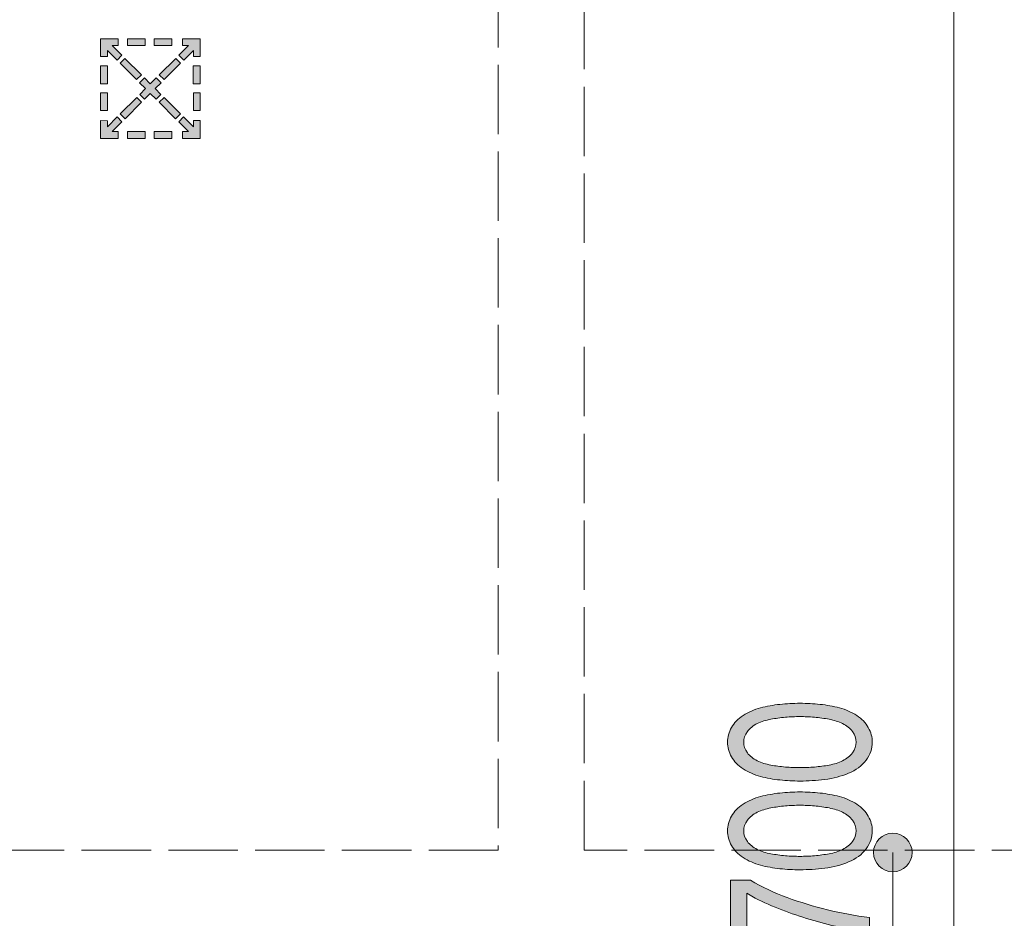
# Model space of a CAD drawing. Units: inches. Extents: x -143 to 352, y -34 to 331.
# Drawn here: x 151 to 171, y 107 to 125 of the extents above; entities that cross this region are included whole.
import ezdxf

# ---------------------------------------------------------------- set-up
doc = ezdxf.new("R2010")
doc.units = ezdxf.units.IN
doc.header["$MEASUREMENT"] = 0
doc.linetypes.add('AI-Linetype-29', pattern=[5.291667, 1.411111, -0.352778, 1.411111, -0.352778, 1.411111, -0.352778])
doc.linetypes.add('AI-Linetype-31', pattern=[5.291667, 1.411111, -0.352778, 1.411111, -0.352778, 1.411111, -0.352778])
doc.layers.add('_U+30EC_U+30A4_U+30E4_U+30FC 1', color=7, linetype='Continuous')

# ---------------------------------------------------------------- blocks, each defined once
blk = doc.blocks.new('block 2')
at = {"layer": '_U+30EC_U+30A4_U+30E4_U+30FC 1', "true_color": 0x221814}
h = blk.add_hatch(color=250, dxfattribs=at)
h.dxf.hatch_style = 2
h.paths.add_polyline_path([(153.046, 124.557), (153.242, 124.361), (153.34, 124.458), (153.143, 124.654), (153.266, 124.654), (153.266, 124.793), (153.046, 124.793), (152.907, 124.793), (152.907, 124.654), (152.907, 124.433), (153.046, 124.433)])
h = blk.add_hatch(color=250, dxfattribs=at)
h.dxf.hatch_style = 2
h.paths.add_polyline_path([(153.813, 124.793), (153.453, 124.793), (153.453, 124.654), (153.813, 124.654)])
h = blk.add_hatch(color=250, dxfattribs=at)
h.dxf.hatch_style = 2
h.paths.add_polyline_path([(154.358, 124.793), (153.999, 124.793), (153.999, 124.654), (154.358, 124.654)])
h = blk.add_hatch(color=250, dxfattribs=at)
h.dxf.hatch_style = 2
h.paths.add_polyline_path([(154.794, 124.793), (154.573, 124.793), (154.573, 124.654), (154.696, 124.654), (154.5, 124.458), (154.597, 124.36), (154.794, 124.557), (154.794, 124.433), (154.932, 124.433), (154.932, 124.654), (154.932, 124.793)])
h = blk.add_hatch(color=250, dxfattribs=at)
h.dxf.hatch_style = 2
h.paths.add_polyline_path([(153.639, 123.963), (153.737, 124.061), (153.402, 124.395), (153.305, 124.297)])
h = blk.add_hatch(color=250, dxfattribs=at)
h.dxf.hatch_style = 2
h.paths.add_polyline_path([(154.534, 124.297), (154.437, 124.395), (154.102, 124.061), (154.2, 123.963)])
h = blk.add_hatch(color=250, dxfattribs=at)
h.dxf.hatch_style = 2
h.paths.add_polyline_path([(153.046, 124.24), (152.907, 124.24), (152.907, 123.88), (153.046, 123.88)])
h = blk.add_hatch(color=250, dxfattribs=at)
h.dxf.hatch_style = 2
h.paths.add_polyline_path([(154.932, 124.24), (154.793, 124.24), (154.793, 123.88), (154.932, 123.88)])
h = blk.add_hatch(color=250, dxfattribs=at)
h.dxf.hatch_style = 2
h.paths.add_polyline_path([(154.039, 123.998), (153.919, 123.878), (153.8, 123.998), (153.702, 123.9), (153.822, 123.781), (153.705, 123.663), (153.803, 123.565), (153.919, 123.682), (154.037, 123.565), (154.135, 123.663), (154.017, 123.781), (154.137, 123.9)])
h = blk.add_hatch(color=250, dxfattribs=at)
h.dxf.hatch_style = 2
h.paths.add_polyline_path([(153.046, 123.694), (152.907, 123.694), (152.907, 123.335), (153.046, 123.335)])
h = blk.add_hatch(color=250, dxfattribs=at)
h.dxf.hatch_style = 2
h.paths.add_polyline_path([(154.794, 123.335), (154.932, 123.335), (154.932, 123.694), (154.794, 123.694)])
h = blk.add_hatch(color=250, dxfattribs=at)
h.dxf.hatch_style = 2
h.paths.add_polyline_path([(153.642, 123.601), (153.308, 123.266), (153.405, 123.168), (153.739, 123.503)])
h = blk.add_hatch(color=250, dxfattribs=at)
h.dxf.hatch_style = 2
h.paths.add_polyline_path([(154.197, 123.601), (154.099, 123.503), (154.434, 123.168), (154.532, 123.266)])
h = blk.add_hatch(color=250, dxfattribs=at)
h.dxf.hatch_style = 2
h.paths.add_polyline_path([(153.245, 123.203), (153.046, 123.004), (153.046, 123.127), (152.907, 123.128), (152.907, 122.906), (152.907, 122.768), (153.046, 122.768), (153.046, 122.768), (153.267, 122.768), (153.267, 122.906), (153.143, 122.906), (153.342, 123.105)])
h = blk.add_hatch(color=250, dxfattribs=at)
h.dxf.hatch_style = 2
h.paths.add_polyline_path([(154.932, 123.128), (154.794, 123.128), (154.794, 123.004), (154.595, 123.203), (154.497, 123.105), (154.696, 122.906), (154.572, 122.906), (154.572, 122.768), (154.794, 122.768), (154.932, 122.768), (154.932, 122.906), (154.932, 122.906)])
h = blk.add_hatch(color=250, dxfattribs=at)
h.dxf.hatch_style = 2
h.paths.add_polyline_path([(153.453, 122.768), (153.813, 122.768), (153.813, 122.906), (153.453, 122.906)])
h = blk.add_hatch(color=250, dxfattribs=at)
h.dxf.hatch_style = 2
h.paths.add_polyline_path([(153.999, 122.768), (154.359, 122.768), (154.359, 122.906), (153.999, 122.906)])
h = blk.add_hatch(color=250, dxfattribs=at)
h.dxf.hatch_style = 2
edge = h.paths.add_edge_path()
edge.add_spline(control_points=[(166.055, 110.707), (166.105, 110.774), (166.172, 110.829), (166.256, 110.87), (166.341, 110.91), (166.433, 110.939), (166.532, 110.957), (166.627, 110.975), (166.726, 110.989), (166.828, 110.998), (166.93, 111.007), (167.029, 111.011), (167.124, 111.011), (167.216, 111.011), (167.315, 111.007), (167.417, 110.998), (167.519, 110.989), (167.622, 110.975), (167.717, 110.956), (167.816, 110.938), (167.907, 110.909), (167.992, 110.869), (168.077, 110.829), (168.144, 110.775), (168.193, 110.708), (168.243, 110.641), (168.267, 110.568), (168.267, 110.491), (168.267, 110.414), (168.243, 110.343), (168.193, 110.275), (168.144, 110.208), (168.077, 110.154), (167.992, 110.113), (167.907, 110.072), (167.816, 110.043), (167.717, 110.025), (167.622, 110.008), (167.523, 109.994), (167.421, 109.986), (167.318, 109.977), (167.219, 109.973), (167.124, 109.973), (167.029, 109.973), (166.93, 109.977), (166.828, 109.986), (166.726, 109.994), (166.627, 110.008), (166.532, 110.025), (166.433, 110.043), (166.341, 110.072), (166.256, 110.113), (166.172, 110.154), (166.105, 110.208), (166.055, 110.275), (166.006, 110.343), (165.981, 110.414), (165.981, 110.491), (165.981, 110.567), (166.006, 110.639), (166.055, 110.707)], knot_values=[0, 0, 0, 0, 0.352778, 0.352778, 0.352778, 0.705556, 0.705556, 0.705556, 1.058333, 1.058333, 1.058333, 1.411111, 1.411111, 1.411111, 1.763889, 1.763889, 1.763889, 2.116667, 2.116667, 2.116667, 2.469444, 2.469444, 2.469444, 2.822222, 2.822222, 2.822222, 3.175, 3.175, 3.175, 3.527778, 3.527778, 3.527778, 3.880556, 3.880556, 3.880556, 4.233333, 4.233333, 4.233333, 4.586111, 4.586111, 4.586111, 4.938889, 4.938889, 4.938889, 5.291667, 5.291667, 5.291667, 5.644444, 5.644444, 5.644444, 5.997222, 5.997222, 5.997222, 6.35, 6.35, 6.35, 6.702778, 6.702778, 6.702778, 7.055556, 7.055556, 7.055556, 7.055556], degree=3, periodic=0)
edge.add_line((166.055, 110.707), (166.055, 110.707))
edge = h.paths.add_edge_path()
edge.add_spline(control_points=[(165.734, 110.194), (165.784, 110.098), (165.865, 110.016), (165.971, 109.948), (166.076, 109.879), (166.193, 109.829), (166.32, 109.794), (166.45, 109.759), (166.581, 109.735), (166.715, 109.722), (166.853, 109.708), (166.987, 109.701), (167.124, 109.701), (167.29, 109.701), (167.456, 109.711), (167.629, 109.733), (167.802, 109.754), (167.96, 109.796), (168.112, 109.859), (168.264, 109.921), (168.384, 110.01), (168.468, 110.125), (168.553, 110.24), (168.595, 110.362), (168.595, 110.491), (168.595, 110.594), (168.567, 110.692), (168.514, 110.788), (168.461, 110.884), (168.384, 110.967), (168.278, 111.035), (168.172, 111.103), (168.056, 111.154), (167.929, 111.188), (167.798, 111.222), (167.668, 111.246), (167.533, 111.26), (167.396, 111.275), (167.262, 111.282), (167.124, 111.282), (166.987, 111.282), (166.853, 111.275), (166.715, 111.26), (166.581, 111.246), (166.45, 111.222), (166.32, 111.188), (166.193, 111.154), (166.076, 111.103), (165.971, 111.035), (165.865, 110.967), (165.784, 110.885), (165.734, 110.79), (165.681, 110.694), (165.653, 110.595), (165.653, 110.491), (165.653, 110.388), (165.681, 110.289), (165.734, 110.194)], knot_values=[0, 0, 0, 0, 0.352778, 0.352778, 0.352778, 0.705556, 0.705556, 0.705556, 1.058333, 1.058333, 1.058333, 1.411111, 1.411111, 1.411111, 1.763889, 1.763889, 1.763889, 2.116667, 2.116667, 2.116667, 2.469444, 2.469444, 2.469444, 2.822222, 2.822222, 2.822222, 3.175, 3.175, 3.175, 3.527778, 3.527778, 3.527778, 3.880556, 3.880556, 3.880556, 4.233333, 4.233333, 4.233333, 4.586111, 4.586111, 4.586111, 4.938889, 4.938889, 4.938889, 5.291667, 5.291667, 5.291667, 5.644444, 5.644444, 5.644444, 5.997222, 5.997222, 5.997222, 6.35, 6.35, 6.35, 6.702778, 6.702778, 6.702778, 6.702778], degree=3, periodic=0)
edge.add_line((165.734, 110.194), (165.734, 110.194))
h = blk.add_hatch(color=250, dxfattribs=at)
h.dxf.hatch_style = 2
edge = h.paths.add_edge_path()
edge.add_spline(control_points=[(166.055, 108.903), (166.105, 108.971), (166.172, 109.025), (166.256, 109.066), (166.341, 109.107), (166.433, 109.136), (166.532, 109.154), (166.627, 109.172), (166.726, 109.185), (166.828, 109.195), (166.93, 109.204), (167.029, 109.208), (167.124, 109.208), (167.216, 109.208), (167.315, 109.204), (167.417, 109.195), (167.519, 109.185), (167.622, 109.172), (167.717, 109.153), (167.816, 109.135), (167.907, 109.105), (167.992, 109.065), (168.077, 109.025), (168.144, 108.971), (168.193, 108.904), (168.243, 108.837), (168.267, 108.765), (168.267, 108.688), (168.267, 108.611), (168.243, 108.539), (168.193, 108.472), (168.144, 108.405), (168.077, 108.351), (167.992, 108.31), (167.907, 108.269), (167.816, 108.24), (167.717, 108.222), (167.622, 108.204), (167.523, 108.191), (167.421, 108.182), (167.318, 108.174), (167.219, 108.169), (167.124, 108.169), (167.029, 108.169), (166.93, 108.174), (166.828, 108.182), (166.726, 108.191), (166.627, 108.204), (166.532, 108.222), (166.433, 108.24), (166.341, 108.269), (166.256, 108.31), (166.172, 108.351), (166.105, 108.405), (166.055, 108.472), (166.006, 108.539), (165.981, 108.611), (165.981, 108.688), (165.981, 108.764), (166.006, 108.836), (166.055, 108.903)], knot_values=[0, 0, 0, 0, 0.352778, 0.352778, 0.352778, 0.705556, 0.705556, 0.705556, 1.058333, 1.058333, 1.058333, 1.411111, 1.411111, 1.411111, 1.763889, 1.763889, 1.763889, 2.116667, 2.116667, 2.116667, 2.469444, 2.469444, 2.469444, 2.822222, 2.822222, 2.822222, 3.175, 3.175, 3.175, 3.527778, 3.527778, 3.527778, 3.880556, 3.880556, 3.880556, 4.233333, 4.233333, 4.233333, 4.586111, 4.586111, 4.586111, 4.938889, 4.938889, 4.938889, 5.291667, 5.291667, 5.291667, 5.644444, 5.644444, 5.644444, 5.997222, 5.997222, 5.997222, 6.35, 6.35, 6.35, 6.702778, 6.702778, 6.702778, 7.055556, 7.055556, 7.055556, 7.055556], degree=3, periodic=0)
edge.add_line((166.055, 108.903), (166.055, 108.903))
edge = h.paths.add_edge_path()
edge.add_spline(control_points=[(165.734, 108.39), (165.784, 108.295), (165.865, 108.213), (165.971, 108.145), (166.076, 108.076), (166.193, 108.025), (166.32, 107.99), (166.45, 107.956), (166.581, 107.932), (166.715, 107.918), (166.853, 107.904), (166.987, 107.897), (167.124, 107.897), (167.29, 107.897), (167.456, 107.908), (167.629, 107.929), (167.802, 107.95), (167.96, 107.992), (168.112, 108.055), (168.264, 108.118), (168.384, 108.206), (168.468, 108.321), (168.553, 108.436), (168.595, 108.558), (168.595, 108.688), (168.595, 108.79), (168.567, 108.889), (168.514, 108.985), (168.461, 109.081), (168.384, 109.163), (168.278, 109.232), (168.172, 109.3), (168.056, 109.351), (167.929, 109.385), (167.798, 109.419), (167.668, 109.443), (167.533, 109.457), (167.396, 109.472), (167.262, 109.479), (167.124, 109.479), (166.987, 109.479), (166.853, 109.472), (166.715, 109.457), (166.581, 109.443), (166.45, 109.419), (166.32, 109.385), (166.193, 109.351), (166.076, 109.3), (165.971, 109.232), (165.865, 109.163), (165.784, 109.081), (165.734, 108.986), (165.681, 108.891), (165.653, 108.792), (165.653, 108.688), (165.653, 108.585), (165.681, 108.485), (165.734, 108.39)], knot_values=[0, 0, 0, 0, 0.352778, 0.352778, 0.352778, 0.705556, 0.705556, 0.705556, 1.058333, 1.058333, 1.058333, 1.411111, 1.411111, 1.411111, 1.763889, 1.763889, 1.763889, 2.116667, 2.116667, 2.116667, 2.469444, 2.469444, 2.469444, 2.822222, 2.822222, 2.822222, 3.175, 3.175, 3.175, 3.527778, 3.527778, 3.527778, 3.880556, 3.880556, 3.880556, 4.233333, 4.233333, 4.233333, 4.586111, 4.586111, 4.586111, 4.938889, 4.938889, 4.938889, 5.291667, 5.291667, 5.291667, 5.644444, 5.644444, 5.644444, 5.997222, 5.997222, 5.997222, 6.35, 6.35, 6.35, 6.702778, 6.702778, 6.702778, 6.702778], degree=3, periodic=0)
edge.add_line((165.734, 108.39), (165.734, 108.39))
h = blk.add_hatch(color=250, dxfattribs=at)
h.dxf.hatch_style = 2
edge = h.paths.add_edge_path()
edge.add_spline(control_points=[(169.403, 108.247), (169.403, 108.463), (169.23, 108.639), (169.012, 108.639), (168.796, 108.639), (168.62, 108.463), (168.62, 108.247), (168.62, 108.03), (168.796, 107.855), (169.012, 107.855), (169.23, 107.855), (169.403, 108.03), (169.403, 108.247)], knot_values=[0, 0, 0, 0, 0.352778, 0.352778, 0.352778, 0.705556, 0.705556, 0.705556, 1.058333, 1.058333, 1.058333, 1.411111, 1.411111, 1.411111, 1.411111], degree=3, periodic=0)
edge.add_line((169.403, 108.247), (169.403, 108.247))
h = blk.add_hatch(color=250, dxfattribs=at)
h.dxf.hatch_style = 2
edge = h.paths.add_edge_path()
edge.add_spline(control_points=[(165.71, 107.684), (165.71, 107.684), (166.122, 107.684), (166.122, 107.684), (166.352, 107.546), (166.602, 107.428), (166.867, 107.331), (167.131, 107.235), (167.403, 107.151), (167.685, 107.083), (167.964, 107.014), (168.25, 106.961), (168.539, 106.926), (168.539, 106.926), (168.539, 106.626), (168.539, 106.626), (168.331, 106.65), (168.126, 106.685), (167.925, 106.73), (167.724, 106.776), (167.526, 106.827), (167.332, 106.885), (167.135, 106.943), (166.944, 107.008), (166.757, 107.08), (166.57, 107.152), (166.387, 107.232), (166.214, 107.32), (166.214, 107.32), (166.045, 107.422), (166.045, 107.422), (166.045, 107.422), (166.045, 106.23), (166.045, 106.23), (166.045, 106.23), (165.71, 106.23), (165.71, 106.23), (165.71, 106.23), (165.71, 107.684), (165.71, 107.684)], knot_values=[0, 0, 0, 0, 1, 1, 1, 2, 2, 2, 3, 3, 3, 4, 4, 4, 5, 5, 5, 6, 6, 6, 7, 7, 7, 8, 8, 8, 9, 9, 9, 10, 10, 10, 11, 11, 11, 12, 12, 12, 13, 13, 13, 13], degree=3, periodic=1)
at = {"layer": '_U+30EC_U+30A4_U+30E4_U+30FC 1', "color": 250, "linetype": 'AI-Linetype-29', "lineweight": 18, "true_color": 0x221814}
blk.add_lwpolyline([(132.738, 254.794), (160.989, 254.794), (160.989, 108.297), (132.738, 108.297), (132.738, 254.794)], dxfattribs=at)
at = {"layer": '_U+30EC_U+30A4_U+30E4_U+30FC 1', "color": 250, "linetype": 'AI-Linetype-31', "lineweight": 18, "true_color": 0x221814}
blk.add_lwpolyline([(162.739, 254.794), (175.961, 254.794), (175.961, 108.297), (162.739, 108.297), (162.739, 254.794)], dxfattribs=at)
at = {"layer": '_U+30EC_U+30A4_U+30E4_U+30FC 1', "color": 250, "lineweight": 18, "true_color": 0x221814}
for points in [[(170.25, 105.161), (170.25, 130.224), (155.102, 130.224)], [(169.012, 108.247), (169.012, 106.313)]]:
    blk.add_lwpolyline(points, dxfattribs=at)
at = {"layer": '_U+30EC_U+30A4_U+30E4_U+30FC 1', "lineweight": 0}
for points in [[(153.046, 124.557), (153.242, 124.361), (153.34, 124.458), (153.143, 124.654), (153.266, 124.654), (153.266, 124.793), (153.046, 124.793), (152.907, 124.793), (152.907, 124.654), (152.907, 124.433), (153.046, 124.433), (153.046, 124.557)], [(153.813, 124.793), (153.453, 124.793), (153.453, 124.654), (153.813, 124.654), (153.813, 124.793)], [(154.358, 124.793), (153.999, 124.793), (153.999, 124.654), (154.358, 124.654), (154.358, 124.793)], [(154.794, 124.793), (154.573, 124.793), (154.573, 124.654), (154.696, 124.654), (154.5, 124.458), (154.597, 124.36), (154.794, 124.557), (154.794, 124.433), (154.932, 124.433), (154.932, 124.654), (154.932, 124.793), (154.794, 124.793)], [(153.639, 123.963), (153.737, 124.061), (153.402, 124.395), (153.305, 124.297), (153.639, 123.963)], [(154.534, 124.297), (154.437, 124.395), (154.102, 124.061), (154.2, 123.963), (154.534, 124.297)], [(153.046, 124.24), (152.907, 124.24), (152.907, 123.88), (153.046, 123.88), (153.046, 124.24)], [(154.932, 124.24), (154.793, 124.24), (154.793, 123.88), (154.932, 123.88), (154.932, 124.24)], [(154.039, 123.998), (153.919, 123.878), (153.8, 123.998), (153.702, 123.9), (153.822, 123.781), (153.705, 123.663), (153.803, 123.565), (153.919, 123.682), (154.037, 123.565), (154.135, 123.663), (154.017, 123.781), (154.137, 123.9), (154.039, 123.998)], [(153.046, 123.694), (152.907, 123.694), (152.907, 123.335), (153.046, 123.335), (153.046, 123.694)], [(154.794, 123.335), (154.932, 123.335), (154.932, 123.694), (154.794, 123.694), (154.794, 123.335)], [(153.642, 123.601), (153.308, 123.266), (153.405, 123.168), (153.739, 123.503), (153.642, 123.601)], [(154.197, 123.601), (154.099, 123.503), (154.434, 123.168), (154.532, 123.266), (154.197, 123.601)], [(153.245, 123.203), (153.046, 123.004), (153.046, 123.127), (152.907, 123.128), (152.907, 122.906), (152.907, 122.768), (153.046, 122.768), (153.046, 122.768), (153.267, 122.768), (153.267, 122.906), (153.143, 122.906), (153.342, 123.105), (153.245, 123.203)], [(154.932, 123.128), (154.794, 123.128), (154.794, 123.004), (154.595, 123.203), (154.497, 123.105), (154.696, 122.906), (154.572, 122.906), (154.572, 122.768), (154.794, 122.768), (154.932, 122.768), (154.932, 122.906), (154.932, 122.906), (154.932, 123.128)], [(153.453, 122.768), (153.813, 122.768), (153.813, 122.906), (153.453, 122.906), (153.453, 122.768)], [(153.999, 122.768), (154.359, 122.768), (154.359, 122.906), (153.999, 122.906), (153.999, 122.768)]]:
    blk.add_lwpolyline(points, dxfattribs=at)
for points, knots in [([(165.734, 110.194), (165.784, 110.098), (165.865, 110.016), (165.971, 109.948), (166.076, 109.879), (166.193, 109.829), (166.32, 109.794), (166.45, 109.759), (166.581, 109.735), (166.715, 109.722), (166.853, 109.708), (166.987, 109.701), (167.124, 109.701), (167.29, 109.701), (167.456, 109.711), (167.629, 109.733), (167.802, 109.754), (167.96, 109.796), (168.112, 109.859), (168.264, 109.921), (168.384, 110.01), (168.468, 110.125), (168.553, 110.24), (168.595, 110.362), (168.595, 110.491), (168.595, 110.594), (168.567, 110.692), (168.514, 110.788), (168.461, 110.884), (168.384, 110.967), (168.278, 111.035), (168.172, 111.103), (168.056, 111.154), (167.929, 111.188), (167.798, 111.222), (167.668, 111.246), (167.533, 111.26), (167.396, 111.275), (167.262, 111.282), (167.124, 111.282), (166.987, 111.282), (166.853, 111.275), (166.715, 111.26), (166.581, 111.246), (166.45, 111.222), (166.32, 111.188), (166.193, 111.154), (166.076, 111.103), (165.971, 111.035), (165.865, 110.967), (165.784, 110.885), (165.734, 110.79), (165.681, 110.694), (165.653, 110.595), (165.653, 110.491), (165.653, 110.388), (165.681, 110.289), (165.734, 110.194)], [0, 0, 0, 0, 1, 1, 1, 2, 2, 2, 3, 3, 3, 4, 4, 4, 5, 5, 5, 6, 6, 6, 7, 7, 7, 8, 8, 8, 9, 9, 9, 10, 10, 10, 11, 11, 11, 12, 12, 12, 13, 13, 13, 14, 14, 14, 15, 15, 15, 16, 16, 16, 17, 17, 17, 18, 18, 18, 19, 19, 19, 19]), ([(166.055, 110.707), (166.105, 110.774), (166.172, 110.829), (166.256, 110.87), (166.341, 110.91), (166.433, 110.939), (166.532, 110.957), (166.627, 110.975), (166.726, 110.989), (166.828, 110.998), (166.93, 111.007), (167.029, 111.011), (167.124, 111.011), (167.216, 111.011), (167.315, 111.007), (167.417, 110.998), (167.519, 110.989), (167.622, 110.975), (167.717, 110.956), (167.816, 110.938), (167.907, 110.909), (167.992, 110.869), (168.077, 110.829), (168.144, 110.775), (168.193, 110.708), (168.243, 110.641), (168.267, 110.568), (168.267, 110.491), (168.267, 110.414), (168.243, 110.343), (168.193, 110.275), (168.144, 110.208), (168.077, 110.154), (167.992, 110.113), (167.907, 110.072), (167.816, 110.043), (167.717, 110.025), (167.622, 110.008), (167.523, 109.994), (167.421, 109.986), (167.318, 109.977), (167.219, 109.973), (167.124, 109.973), (167.029, 109.973), (166.93, 109.977), (166.828, 109.986), (166.726, 109.994), (166.627, 110.008), (166.532, 110.025), (166.433, 110.043), (166.341, 110.072), (166.256, 110.113), (166.172, 110.154), (166.105, 110.208), (166.055, 110.275), (166.006, 110.343), (165.981, 110.414), (165.981, 110.491), (165.981, 110.567), (166.006, 110.639), (166.055, 110.707)], [0, 0, 0, 0, 1, 1, 1, 2, 2, 2, 3, 3, 3, 4, 4, 4, 5, 5, 5, 6, 6, 6, 7, 7, 7, 8, 8, 8, 9, 9, 9, 10, 10, 10, 11, 11, 11, 12, 12, 12, 13, 13, 13, 14, 14, 14, 15, 15, 15, 16, 16, 16, 17, 17, 17, 18, 18, 18, 19, 19, 19, 20, 20, 20, 20]), ([(165.734, 108.39), (165.784, 108.295), (165.865, 108.213), (165.971, 108.145), (166.076, 108.076), (166.193, 108.025), (166.32, 107.99), (166.45, 107.956), (166.581, 107.932), (166.715, 107.918), (166.853, 107.904), (166.987, 107.897), (167.124, 107.897), (167.29, 107.897), (167.456, 107.908), (167.629, 107.929), (167.802, 107.95), (167.96, 107.992), (168.112, 108.055), (168.264, 108.118), (168.384, 108.206), (168.468, 108.321), (168.553, 108.436), (168.595, 108.558), (168.595, 108.688), (168.595, 108.79), (168.567, 108.889), (168.514, 108.985), (168.461, 109.081), (168.384, 109.163), (168.278, 109.232), (168.172, 109.3), (168.056, 109.351), (167.929, 109.385), (167.798, 109.419), (167.668, 109.443), (167.533, 109.457), (167.396, 109.472), (167.262, 109.479), (167.124, 109.479), (166.987, 109.479), (166.853, 109.472), (166.715, 109.457), (166.581, 109.443), (166.45, 109.419), (166.32, 109.385), (166.193, 109.351), (166.076, 109.3), (165.971, 109.232), (165.865, 109.163), (165.784, 109.081), (165.734, 108.986), (165.681, 108.891), (165.653, 108.792), (165.653, 108.688), (165.653, 108.585), (165.681, 108.485), (165.734, 108.39)], [0, 0, 0, 0, 1, 1, 1, 2, 2, 2, 3, 3, 3, 4, 4, 4, 5, 5, 5, 6, 6, 6, 7, 7, 7, 8, 8, 8, 9, 9, 9, 10, 10, 10, 11, 11, 11, 12, 12, 12, 13, 13, 13, 14, 14, 14, 15, 15, 15, 16, 16, 16, 17, 17, 17, 18, 18, 18, 19, 19, 19, 19]), ([(166.055, 108.903), (166.105, 108.971), (166.172, 109.025), (166.256, 109.066), (166.341, 109.107), (166.433, 109.136), (166.532, 109.154), (166.627, 109.172), (166.726, 109.185), (166.828, 109.195), (166.93, 109.204), (167.029, 109.208), (167.124, 109.208), (167.216, 109.208), (167.315, 109.204), (167.417, 109.195), (167.519, 109.185), (167.622, 109.172), (167.717, 109.153), (167.816, 109.135), (167.907, 109.105), (167.992, 109.065), (168.077, 109.025), (168.144, 108.971), (168.193, 108.904), (168.243, 108.837), (168.267, 108.765), (168.267, 108.688), (168.267, 108.611), (168.243, 108.539), (168.193, 108.472), (168.144, 108.405), (168.077, 108.351), (167.992, 108.31), (167.907, 108.269), (167.816, 108.24), (167.717, 108.222), (167.622, 108.204), (167.523, 108.191), (167.421, 108.182), (167.318, 108.174), (167.219, 108.169), (167.124, 108.169), (167.029, 108.169), (166.93, 108.174), (166.828, 108.182), (166.726, 108.191), (166.627, 108.204), (166.532, 108.222), (166.433, 108.24), (166.341, 108.269), (166.256, 108.31), (166.172, 108.351), (166.105, 108.405), (166.055, 108.472), (166.006, 108.539), (165.981, 108.611), (165.981, 108.688), (165.981, 108.764), (166.006, 108.836), (166.055, 108.903)], [0, 0, 0, 0, 1, 1, 1, 2, 2, 2, 3, 3, 3, 4, 4, 4, 5, 5, 5, 6, 6, 6, 7, 7, 7, 8, 8, 8, 9, 9, 9, 10, 10, 10, 11, 11, 11, 12, 12, 12, 13, 13, 13, 14, 14, 14, 15, 15, 15, 16, 16, 16, 17, 17, 17, 18, 18, 18, 19, 19, 19, 20, 20, 20, 20]), ([(169.403, 108.247), (169.403, 108.463), (169.23, 108.639), (169.012, 108.639), (168.796, 108.639), (168.62, 108.463), (168.62, 108.247), (168.62, 108.03), (168.796, 107.855), (169.012, 107.855), (169.23, 107.855), (169.403, 108.03), (169.403, 108.247)], [0, 0, 0, 0, 1, 1, 1, 2, 2, 2, 3, 3, 3, 4, 4, 4, 4]), ([(165.71, 107.684), (165.71, 107.684), (166.122, 107.684), (166.122, 107.684), (166.352, 107.546), (166.602, 107.428), (166.867, 107.331), (167.131, 107.235), (167.403, 107.151), (167.685, 107.083), (167.964, 107.014), (168.25, 106.961), (168.539, 106.926), (168.539, 106.926), (168.539, 106.626), (168.539, 106.626), (168.331, 106.65), (168.126, 106.685), (167.925, 106.73), (167.724, 106.776), (167.526, 106.827), (167.332, 106.885), (167.135, 106.943), (166.944, 107.008), (166.757, 107.08), (166.57, 107.152), (166.387, 107.232), (166.214, 107.32), (166.214, 107.32), (166.045, 107.422), (166.045, 107.422), (166.045, 107.422), (166.045, 106.23), (166.045, 106.23), (166.045, 106.23), (165.71, 106.23), (165.71, 106.23), (165.71, 106.23), (165.71, 107.684), (165.71, 107.684)], [0, 0, 0, 0, 1, 1, 1, 2, 2, 2, 3, 3, 3, 4, 4, 4, 5, 5, 5, 6, 6, 6, 7, 7, 7, 8, 8, 8, 9, 9, 9, 10, 10, 10, 11, 11, 11, 12, 12, 12, 13, 13, 13, 13])]:
    blk.add_open_spline(points, degree=3, knots=knots, dxfattribs=at)

msp = doc.modelspace()

# ---------------------------------------------------------------- block references
at = {"layer": '_U+30EC_U+30A4_U+30E4_U+30FC 1'}
msp.add_blockref('block 2', (0, 0), dxfattribs=at)

doc.saveas('drawing.dxf')
